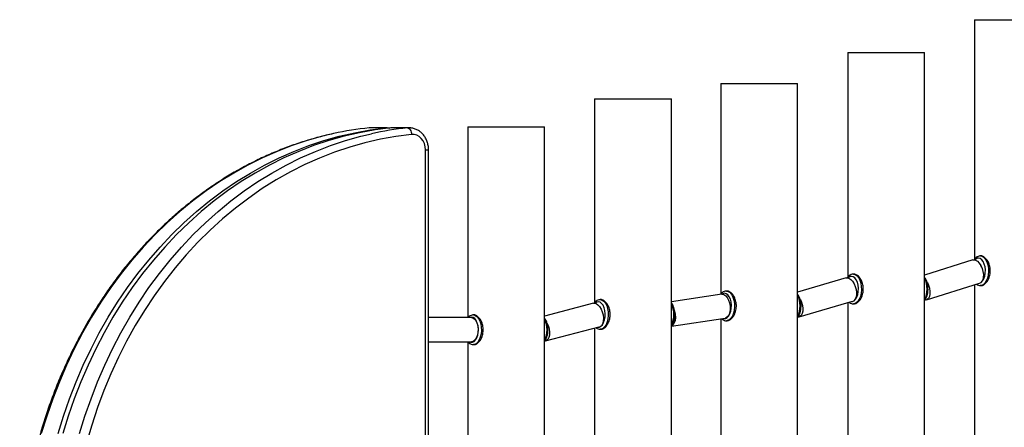
# Model space of a CAD drawing. Units: inches. Extents: x 87.9 to 138.9, y 132.2 to 199.
# Drawn here: x 102.9 to 107.4, y 163.3 to 165.1 of the extents above; entities that cross this region are included whole.
import ezdxf

# ---------------------------------------------------------------- set-up
doc = ezdxf.new("R2010")
doc.units = ezdxf.units.IN
doc.header["$MEASUREMENT"] = 0
doc.layers.add('Ebene 1', color=7, linetype='Continuous')

msp = doc.modelspace()

# ---------------------------------------------------------------- linework, layer by layer
at = {"layer": 'Ebene 1', "color": 7, "lineweight": 25, "true_color": 0xffffff}
for points in [[(107.2723, 165.1358), (107.2723, 164.0393)], [(107.2723, 165.1358), (107.6244, 165.1358)], [(106.6908, 164.9849), (106.6908, 163.9559)], [(106.6908, 164.9849), (107.0433, 164.9849)], [(107.0433, 160.1463), (107.0433, 164.9849)], [(106.1096, 164.8442), (106.1096, 163.8784)], [(106.1096, 164.8442), (106.4617, 164.8442)], [(106.4617, 160.2874), (106.4617, 164.8442)], [(105.5315, 164.7736), (105.5315, 163.8391)], [(105.5315, 164.7736), (105.8836, 164.7736)], [(105.8836, 160.3578), (105.8836, 164.7736)], [(103.0747, 163.2403), (103.0993, 163.3206), (103.1269, 163.4), (103.157, 163.478), (103.1899, 163.5544), (103.2254, 163.6291), (103.2635, 163.702), (103.3039, 163.7729), (103.347, 163.8419), (103.3923, 163.9087), (103.4399, 163.9731), (103.4895, 164.0351), (103.5415, 164.0947), (103.5952, 164.1516), (103.651, 164.206), (103.7086, 164.2575), (103.768, 164.3061), (103.829, 164.3517), (103.8913, 164.3943), (103.9552, 164.4337), (104.0205, 164.4701), (104.0872, 164.5031), (104.1545, 164.5329), (104.2231, 164.5595), (104.2923, 164.5825), (104.3626, 164.6022), (104.4332, 164.6184), (104.5046, 164.6311), (104.5762, 164.6401)], [(104.5979, 164.6401), (104.5263, 164.6311), (104.4551, 164.6184), (104.3845, 164.6022), (104.3142, 164.5825), (104.245, 164.5595), (104.1768, 164.5329), (104.1091, 164.5031), (104.0427, 164.4701), (103.9775, 164.4337), (103.9136, 164.3943), (103.8509, 164.3517), (103.79, 164.3061), (103.7306, 164.2575), (103.6729, 164.206), (103.6171, 164.1516), (103.5632, 164.0947), (103.5115, 164.0351), (103.4617, 163.9731), (103.414, 163.9087), (103.3687, 163.8419), (103.3258, 163.7729), (103.2853, 163.702), (103.2473, 163.6291), (103.2118, 163.5544), (103.1791, 163.478), (103.1487, 163.4), (103.1212, 163.3206), (103.0964, 163.2403)], [(104.5066, 164.6406), (104.4994, 164.6401)], [(104.5762, 164.6401), (104.4994, 164.6401)], [(104.5835, 164.6406), (104.5066, 164.6406)], [(104.5762, 164.6401), (104.5934, 164.6397), (104.594, 164.6397)], [(104.5774, 164.6378), (104.5762, 164.6401)], [(104.6052, 164.6406), (104.5979, 164.6401)], [(104.6747, 164.6401), (104.5979, 164.6401)], [(104.682, 164.6406), (104.6052, 164.6406)], [(104.6747, 164.6401), (104.6796, 164.6404)], [(104.6747, 164.6401), (104.6778, 164.6397), (104.6809, 164.6378), (104.6844, 164.6353), (104.687, 164.6313), (104.6894, 164.6268), (104.6911, 164.6215), (104.6925, 164.616), (104.6934, 164.6101)], [(104.6796, 164.6404), (104.682, 164.6406)], [(104.9505, 164.6454), (104.9505, 163.7714)], [(104.9505, 164.6454), (105.3024, 164.6454)], [(105.3024, 160.486), (105.3024, 164.6454)], [(104.3371, 164.6142), (104.286, 164.6022), (104.2159, 164.5825), (104.1464, 164.5595), (104.0781, 164.5329), (104.0104, 164.5031), (103.944, 164.4701), (103.8788, 164.4337), (103.8149, 164.3943), (103.7523, 164.3517), (103.6913, 164.3061), (103.6319, 164.2575), (103.5744, 164.206), (103.5186, 164.1516), (103.4647, 164.0947), (103.4128, 164.0351), (103.363, 163.9731), (103.3155, 163.9087), (103.2702, 163.8419), (103.2273, 163.7729), (103.1868, 163.702), (103.1487, 163.6291), (103.1133, 163.5544), (103.0804, 163.478), (103.05, 163.4), (103.0227, 163.3206), (102.9978, 163.2403)], [(103.1732, 163.2403), (103.1978, 163.3206), (103.2254, 163.4), (103.2557, 163.478), (103.2886, 163.5544), (103.3239, 163.6291), (103.362, 163.702), (103.4026, 163.7729), (103.4455, 163.8419), (103.4908, 163.9087), (103.5384, 163.9731), (103.588, 164.0351), (103.64, 164.0947), (103.6938, 164.1516), (103.7497, 164.206), (103.8073, 164.2575), (103.8665, 164.3061), (103.9275, 164.3517), (103.99, 164.3943), (104.0539, 164.4337), (104.1192, 164.4701), (104.1855, 164.5031), (104.2532, 164.5329), (104.3216, 164.5595), (104.3912, 164.5825), (104.4612, 164.6022), (104.5096, 164.6136)], [(104.6934, 164.6101), (104.6217, 164.601), (104.5507, 164.5881), (104.4799, 164.5719), (104.41, 164.5522), (104.3407, 164.5288), (104.2724, 164.5021), (104.2048, 164.4721), (104.1385, 164.4385), (104.0736, 164.402), (104.0098, 164.3621), (103.9477, 164.319), (103.887, 164.273), (103.8279, 164.2237), (103.7708, 164.1719), (103.7153, 164.1171), (103.6619, 164.0596), (103.6106, 163.9995), (103.5615, 163.9368), (103.5144, 163.8717), (103.4698, 163.8045), (103.4276, 163.7351), (103.3878, 163.6634), (103.3506, 163.59), (103.316, 163.5147), (103.284, 163.4379), (103.2549, 163.3595), (103.2285, 163.2796), (103.2047, 163.1987)], [(104.7576, 164.5398), (104.7562, 164.5543), (104.7524, 164.5682), (104.7464, 164.581), (104.7381, 164.5917), (104.7287, 164.6005), (104.7176, 164.6065), (104.7054, 164.6099), (104.6934, 164.6101)], [(104.7576, 160.5914), (104.7576, 164.5398)], [(104.7576, 164.5398), (104.771, 164.5398)], [(104.771, 160.5914), (104.771, 164.5398)], [(107.2985, 164.0541), (107.3071, 164.0522), (107.3151, 164.0467), (107.3223, 164.038), (107.3282, 164.0265), (107.3323, 164.0129), (107.3351, 163.9977), (107.3354, 163.9821), (107.334, 163.9666), (107.3306, 163.9521), (107.3254, 163.9395), (107.3189, 163.9294), (107.3113, 163.9221), (107.3027, 163.9187), (107.2982, 163.9182)], [(107.3013, 164.0541), (107.2985, 164.0541)], [(107.2634, 164.0356), (107.0433, 163.966)], [(107.2634, 164.0356), (107.2682, 164.0363), (107.2765, 164.0346), (107.2851, 164.0294), (107.293, 164.0207), (107.3003, 164.0098), (107.3061, 163.9969), (107.3102, 163.9829), (107.3123, 163.969), (107.312, 163.9562), (107.3099, 163.945), (107.3065, 163.9378)], [(107.2906, 163.9282), (107.2941, 163.9288), (107.3016, 163.9323), (107.3089, 163.9393), (107.3144, 163.9492), (107.3185, 163.9612), (107.3209, 163.9753), (107.3216, 163.9896), (107.3202, 164.0039), (107.3164, 164.017), (107.3116, 164.0282), (107.3054, 164.0368), (107.2978, 164.042), (107.2899, 164.0439)], [(107.304, 164.0022), (107.3009, 164.0091), (107.3003, 164.0098)], [(106.708, 163.8446), (106.7122, 163.8451), (106.7201, 163.8487), (106.727, 163.856), (106.7328, 163.8658), (106.737, 163.8779), (106.7394, 163.8916), (106.7401, 163.9063), (106.7384, 163.9204), (106.7353, 163.9335), (106.7297, 163.9447), (106.7235, 163.9531), (106.7163, 163.9586), (106.7084, 163.9604)], [(106.7194, 163.9704), (106.7167, 163.9704)], [(106.7167, 163.9704), (106.7253, 163.9686), (106.7335, 163.9633), (106.7408, 163.9545), (106.7466, 163.9431), (106.7508, 163.9295), (106.7532, 163.9144), (106.7539, 163.8987), (106.7521, 163.8832), (106.749, 163.8686), (106.7439, 163.856), (106.737, 163.8458), (106.7294, 163.8388), (106.7211, 163.8351), (106.7167, 163.8346)], [(106.6836, 163.953), (106.4617, 163.8878)], [(106.6836, 163.953), (106.6881, 163.9535), (106.696, 163.9517), (106.7046, 163.9462), (106.7125, 163.9378), (106.7198, 163.9266), (106.7253, 163.9137), (106.7294, 163.8999), (106.7311, 163.8859), (106.7308, 163.8729), (106.7284, 163.8618), (106.7242, 163.8544)], [(107.0546, 163.9345), (107.056, 163.9323), (107.0615, 163.9197), (107.0656, 163.9056), (107.0677, 163.8918), (107.0677, 163.8791), (107.0653, 163.8679), (107.0608, 163.8594), (107.055, 163.8541), (107.0474, 163.852), (107.0453, 163.8522)], [(107.0522, 163.8529), (107.2951, 163.9295)], [(107.2723, 163.9225), (107.2723, 161.2088)], [(107.2985, 163.9182), (107.3013, 163.9182)], [(106.1138, 163.8791), (105.8836, 163.8444)], [(106.1138, 163.8791), (106.1165, 163.8794), (106.1241, 163.8773), (106.132, 163.8717), (106.1393, 163.8632), (106.1451, 163.8517), (106.1499, 163.8386), (106.1523, 163.8243), (106.1527, 163.8103), (106.151, 163.7971), (106.1475, 163.7855), (106.1424, 163.7769), (106.1355, 163.7714), (106.1303, 163.7697)], [(106.1272, 163.883), (106.1189, 163.8811), (106.1158, 163.8794)], [(106.1213, 163.7681), (106.1234, 163.7676), (106.131, 163.7676), (106.1386, 163.7714), (106.1455, 163.7783), (106.1513, 163.7881), (106.1554, 163.8005), (106.1579, 163.8143), (106.1586, 163.8288), (106.1568, 163.8431), (106.1537, 163.856), (106.1486, 163.8672), (106.1424, 163.876), (106.1348, 163.8811), (106.1272, 163.883)], [(106.1355, 163.893), (106.1437, 163.8911), (106.152, 163.8858), (106.1592, 163.877), (106.1651, 163.8656), (106.1696, 163.8518), (106.172, 163.8369), (106.1723, 163.8212), (106.171, 163.8057), (106.1675, 163.7912), (106.1627, 163.7785), (106.1558, 163.7683), (106.1482, 163.7614), (106.1396, 163.7576), (106.1351, 163.7571)], [(106.1379, 163.893), (106.1355, 163.893)], [(105.5264, 163.837), (105.3024, 163.7778)], [(105.5264, 163.837), (105.5305, 163.8375), (105.5384, 163.8358), (105.547, 163.8305), (105.5546, 163.8217), (105.5619, 163.8107), (105.567, 163.7976), (105.5705, 163.7838), (105.5722, 163.7697), (105.5715, 163.7568), (105.5691, 163.7456), (105.565, 163.7375)], [(105.5491, 163.8437), (105.5412, 163.8419), (105.5343, 163.837)], [(105.547, 163.728), (105.5529, 163.7283), (105.5608, 163.732), (105.5674, 163.7392), (105.5732, 163.749), (105.5774, 163.7612), (105.5798, 163.7752), (105.5805, 163.7895), (105.5787, 163.8036), (105.5756, 163.8167), (105.5705, 163.8281), (105.5639, 163.8367), (105.5567, 163.8419), (105.5491, 163.8437)], [(105.5574, 163.8537), (105.566, 163.8518), (105.5743, 163.8467), (105.5812, 163.8379), (105.587, 163.8263), (105.5915, 163.8127), (105.5939, 163.7976), (105.5942, 163.7819), (105.5929, 163.7666), (105.5894, 163.7519), (105.5843, 163.7392), (105.5777, 163.7292), (105.5701, 163.7221), (105.5619, 163.7185), (105.557, 163.718)], [(105.5598, 163.8537), (105.5574, 163.8537)], [(106.4734, 163.856), (106.4741, 163.8548), (106.4796, 163.8417), (106.4834, 163.8277), (106.4855, 163.8139), (106.4851, 163.801), (106.4824, 163.7898), (106.4779, 163.7814), (106.4717, 163.7759), (106.4645, 163.7742), (106.4634, 163.7742)], [(106.469, 163.7748), (106.7132, 163.8463)], [(106.6908, 163.84), (106.6908, 161.2918)], [(106.7167, 163.8346), (106.7194, 163.8346)], [(104.9786, 163.7838), (104.9764, 163.7838)], [(104.9764, 163.7838), (104.9846, 163.7819), (104.9929, 163.7767), (105, 163.7678), (105.006, 163.7566), (105.0103, 163.7426), (105.0129, 163.7276), (105.0131, 163.712), (105.0119, 163.6966), (105.0084, 163.6822), (105.0032, 163.6694), (104.9969, 163.6591), (104.9889, 163.6522), (104.9805, 163.6484), (104.9764, 163.6479)], [(105.8981, 163.8019), (105.8984, 163.8009), (105.9012, 163.7867), (105.9015, 163.7723), (105.9002, 163.759), (105.8964, 163.7476), (105.8909, 163.7392), (105.885, 163.7338)], [(104.9679, 163.7714), (104.771, 163.7714)], [(104.9681, 163.7738), (104.9602, 163.7719), (104.9586, 163.7714)], [(104.9586, 163.6606), (104.964, 163.6586), (104.9719, 163.6586), (104.9795, 163.6622), (104.9864, 163.6693), (104.992, 163.6791), (104.9965, 163.6913), (104.9988, 163.7051), (104.9993, 163.7196), (104.9979, 163.7338), (104.9945, 163.7468), (104.9895, 163.7581), (104.9831, 163.7667), (104.9758, 163.7719), (104.9681, 163.7738)], [(104.9679, 163.7714), (104.9757, 163.7695), (104.9831, 163.7638), (104.9891, 163.7552), (104.9939, 163.7435), (104.9972, 163.7302), (104.9979, 163.7159), (104.9972, 163.7016), (104.9939, 163.6882), (104.9891, 163.677), (104.9831, 163.6679), (104.9757, 163.6625), (104.9679, 163.6606)], [(105.3145, 163.745), (105.32, 163.7323), (105.3238, 163.7182), (105.3252, 163.7042), (105.3245, 163.6911), (105.3221, 163.6801), (105.3173, 163.6715), (105.3111, 163.666), (105.3042, 163.6641)], [(105.8836, 163.7325), (106.1296, 163.7695)], [(106.1096, 163.7667), (106.1096, 161.365)], [(106.1355, 163.7571), (106.1379, 163.7571)], [(105.3076, 163.6648), (105.5532, 163.7299)], [(105.5315, 163.7239), (105.5315, 161.4074)], [(105.5574, 163.718), (105.5598, 163.718)], [(104.771, 163.6606), (104.9679, 163.6606)], [(104.9505, 163.6606), (104.9505, 161.4709)], [(104.9764, 163.6479), (104.9786, 163.6479)]]:
    msp.add_lwpolyline(points, dxfattribs=at)
for points in [[(104.4994, 164.6401), (104.4448, 164.6346), (104.3909, 164.626), (104.3371, 164.6142)], [(104.6747, 164.6401), (104.6193, 164.6346), (104.5642, 164.6256), (104.5096, 164.6136)], [(107.2899, 164.0439), (107.2837, 164.0434), (107.2779, 164.0403), (107.2737, 164.0355)], [(106.7084, 163.9604), (106.7025, 163.9602), (106.697, 163.9571), (106.6929, 163.953)], [(107.0433, 163.8541), (107.0581, 163.8846), (107.0581, 163.9204), (107.0433, 163.9509)], [(106.4617, 163.7767), (106.4765, 163.8072), (106.4765, 163.8431), (106.4617, 163.8735)], [(105.8836, 163.7375), (105.8988, 163.7678), (105.8988, 163.8036), (105.8836, 163.8343)], [(105.3024, 163.6674), (105.3176, 163.698), (105.3176, 163.7338), (105.3024, 163.7643)]]:
    msp.add_open_spline(points, degree=3, dxfattribs=at)
for points, knots in [([(104.771, 164.5398), (104.7709, 164.5434), (104.7709, 164.5471), (104.7709, 164.5505), (104.7702, 164.5565), (104.7693, 164.5626), (104.7676, 164.5682), (104.766, 164.5743), (104.7643, 164.5798), (104.7617, 164.5853), (104.7592, 164.5906), (104.7564, 164.596), (104.7531, 164.601), (104.7499, 164.6058), (104.7461, 164.6103), (104.7419, 164.6144), (104.7381, 164.6185), (104.7337, 164.6223), (104.7292, 164.6256), (104.7244, 164.6287), (104.7195, 164.6313), (104.7144, 164.6337), (104.7095, 164.6359), (104.7042, 164.6375), (104.6987, 164.6387), (104.6935, 164.6399), (104.6882, 164.6406), (104.6828, 164.6406), (104.6816, 164.6406), (104.6803, 164.6404), (104.6792, 164.6404)], [0, 0, 0, 0, 1, 1, 1, 2, 2, 2, 3, 3, 3, 4, 4, 4, 5, 5, 5, 6, 6, 6, 7, 7, 7, 8, 8, 8, 9, 9, 9, 10, 10, 10, 10]), ([(104.3352, 164.6139), (104.3325, 164.6132), (104.3297, 164.6127), (104.3271, 164.6122), (104.3046, 164.6075), (104.282, 164.6017), (104.26, 164.5956), (104.2379, 164.5896), (104.2155, 164.5829), (104.1935, 164.576), (104.1714, 164.5689), (104.1495, 164.5614), (104.128, 164.5533), (104.106, 164.5452), (104.0844, 164.5366), (104.0631, 164.5274), (104.0414, 164.5183), (104.0202, 164.5088), (103.999, 164.4987), (103.9778, 164.4887), (103.9568, 164.478), (103.9358, 164.467), (103.9151, 164.4559), (103.8944, 164.4444), (103.8739, 164.4325), (103.8536, 164.4205), (103.8333, 164.4079), (103.8133, 164.395), (103.7931, 164.382), (103.7733, 164.3684), (103.7539, 164.3547), (103.7342, 164.3407), (103.7149, 164.3264), (103.6958, 164.3118), (103.6767, 164.2968), (103.6576, 164.2816), (103.639, 164.2659), (103.6204, 164.2503), (103.6019, 164.2342), (103.5839, 164.2177), (103.5658, 164.2012), (103.548, 164.1843), (103.5305, 164.1667), (103.5131, 164.1495), (103.4957, 164.1318), (103.4786, 164.1137), (103.4617, 164.0954), (103.445, 164.077), (103.4287, 164.0582), (103.4125, 164.0391), (103.3963, 164.02), (103.3806, 164.0003), (103.3648, 163.9803), (103.3494, 163.9604), (103.3343, 163.9402), (103.3193, 163.9199), (103.3046, 163.899), (103.2903, 163.8779), (103.2759, 163.8567), (103.2619, 163.8355), (103.2483, 163.8136), (103.2344, 163.7921), (103.2211, 163.77), (103.2083, 163.7475), (103.1953, 163.7252), (103.1827, 163.7025), (103.1704, 163.6796), (103.1584, 163.6568), (103.1463, 163.6336), (103.135, 163.6102), (103.1236, 163.5866), (103.1126, 163.563), (103.1019, 163.5389), (103.091, 163.5149), (103.0809, 163.4906), (103.0711, 163.4662), (103.0611, 163.4417), (103.0518, 163.4171), (103.0426, 163.3923), (103.0337, 163.3673), (103.0251, 163.3421), (103.0166, 163.3168), (103.0085, 163.2913), (103.0008, 163.266), (102.9934, 163.2403), (102.986, 163.2148), (102.9789, 163.1888), (102.9724, 163.1628), (102.9658, 163.1368), (102.9598, 163.1108), (102.9541, 163.0844), (102.9484, 163.0581), (102.9431, 163.0317), (102.9382, 163.0052), (102.9334, 162.9787), (102.9291, 162.952), (102.9253, 162.9253), (102.9214, 162.8986), (102.9177, 162.8717), (102.9146, 162.8448), (102.9115, 162.818), (102.9091, 162.7909), (102.9067, 162.7641), (102.9047, 162.7372), (102.9029, 162.71), (102.9016, 162.6829), (102.9004, 162.6559), (102.8995, 162.6288), (102.8991, 162.6014), (102.8988, 162.5746), (102.8988, 162.5474), (102.8993, 162.52), (102.8998, 162.4931), (102.9009, 162.4659), (102.9021, 162.4388), (102.9035, 162.4116), (102.9053, 162.3847), (102.9076, 162.3575), (102.91, 162.3308), (102.9126, 162.3038), (102.9159, 162.2769), (102.919, 162.25), (102.9226, 162.2232), (102.9267, 162.1965), (102.9307, 162.1698), (102.9351, 162.1432), (102.9401, 162.1167), (102.945, 162.0902), (102.9505, 162.0637), (102.9563, 162.0377), (102.9618, 162.0113), (102.968, 161.9851), (102.9748, 161.9593), (102.9813, 161.9333), (102.9884, 161.9076), (102.9961, 161.8819), (103.0035, 161.8563), (103.0113, 161.8308), (103.0197, 161.8055), (103.028, 161.7803), (103.0368, 161.7552), (103.0459, 161.7302), (103.0552, 161.7054), (103.0647, 161.6807), (103.0747, 161.6563), (103.0847, 161.632), (103.095, 161.6079), (103.1057, 161.5839), (103.1164, 161.56), (103.1277, 161.5364), (103.1391, 161.5128), (103.1506, 161.4895), (103.1627, 161.4665), (103.1748, 161.4434), (103.1872, 161.4206), (103.1997, 161.3979), (103.213, 161.3757), (103.2259, 161.3533), (103.2393, 161.3316), (103.2531, 161.3097), (103.2669, 161.2882), (103.281, 161.267), (103.2955, 161.2458), (103.31, 161.2248), (103.3248, 161.2041), (103.3399, 161.1838), (103.3551, 161.1636), (103.3706, 161.1435), (103.3865, 161.124), (103.4021, 161.1044), (103.4181, 161.0853), (103.4347, 161.0665), (103.4512, 161.0475), (103.4679, 161.0293), (103.4848, 161.011), (103.502, 160.9931), (103.5193, 160.9754), (103.5368, 160.9581), (103.5546, 160.9409), (103.5723, 160.924), (103.5907, 160.9077), (103.6088, 160.8911), (103.6273, 160.8753), (103.646, 160.8596), (103.6646, 160.8441), (103.6836, 160.8289), (103.7029, 160.8143), (103.722, 160.7997), (103.7415, 160.7854), (103.7611, 160.7716), (103.7807, 160.7578), (103.8006, 160.7444), (103.8207, 160.7314), (103.841, 160.7189), (103.8614, 160.7063), (103.8817, 160.6946), (103.9024, 160.6825), (103.923, 160.6712), (103.9439, 160.6601), (103.9649, 160.6493), (103.9857, 160.6388), (104.0071, 160.629), (104.0283, 160.6188), (104.0496, 160.6095), (104.0713, 160.6005), (104.0927, 160.5916), (104.1144, 160.5828), (104.1365, 160.575), (104.158, 160.5669), (104.18, 160.5597), (104.2021, 160.5526), (104.2241, 160.5459), (104.2462, 160.5392), (104.2686, 160.5334), (104.2898, 160.5278), (104.3111, 160.5228), (104.3325, 160.5179)], [0, 0, 0, 0, 1, 1, 1, 2, 2, 2, 3, 3, 3, 4, 4, 4, 5, 5, 5, 6, 6, 6, 7, 7, 7, 8, 8, 8, 9, 9, 9, 10, 10, 10, 11, 11, 11, 12, 12, 12, 13, 13, 13, 14, 14, 14, 15, 15, 15, 16, 16, 16, 17, 17, 17, 18, 18, 18, 19, 19, 19, 20, 20, 20, 21, 21, 21, 22, 22, 22, 23, 23, 23, 24, 24, 24, 25, 25, 25, 26, 26, 26, 27, 27, 27, 28, 28, 28, 29, 29, 29, 30, 30, 30, 31, 31, 31, 32, 32, 32, 33, 33, 33, 34, 34, 34, 35, 35, 35, 36, 36, 36, 37, 37, 37, 38, 38, 38, 39, 39, 39, 40, 40, 40, 41, 41, 41, 42, 42, 42, 43, 43, 43, 44, 44, 44, 45, 45, 45, 46, 46, 46, 47, 47, 47, 48, 48, 48, 49, 49, 49, 50, 50, 50, 51, 51, 51, 52, 52, 52, 53, 53, 53, 54, 54, 54, 55, 55, 55, 56, 56, 56, 57, 57, 57, 58, 58, 58, 59, 59, 59, 60, 60, 60, 61, 61, 61, 62, 62, 62, 63, 63, 63, 64, 64, 64, 65, 65, 65, 66, 66, 66, 67, 67, 67, 68, 68, 68, 69, 69, 69, 70, 70, 70, 71, 71, 71, 72, 72, 72, 72]), ([(107.2985, 164.0541), (107.2965, 164.0537), (107.2944, 164.0537), (107.2923, 164.0534), (107.2896, 164.0527), (107.2865, 164.0513), (107.2837, 164.0499), (107.281, 164.0482), (107.2786, 164.0461), (107.2761, 164.0437), (107.2737, 164.0411), (107.2717, 164.0384), (107.2696, 164.0355)], [0, 0, 0, 0, 1, 1, 1, 2, 2, 2, 3, 3, 3, 4, 4, 4, 4]), ([(107.3013, 163.919), (107.3023, 163.9187), (107.3037, 163.9185), (107.3051, 163.9185), (107.3092, 163.9187), (107.3137, 163.9211), (107.3178, 163.9244), (107.322, 163.9278), (107.3261, 163.9321), (107.3295, 163.9371), (107.3333, 163.9424), (107.3361, 163.9488), (107.3388, 163.9555), (107.3413, 163.9624), (107.3426, 163.9698), (107.3433, 163.9776), (107.3444, 163.985), (107.344, 163.9927), (107.3426, 164), (107.3416, 164.0072), (107.3399, 164.0143), (107.3371, 164.0208), (107.3344, 164.0272), (107.3309, 164.0332), (107.3271, 164.0379), (107.3233, 164.0429), (107.3192, 164.0465), (107.3147, 164.0496), (107.3102, 164.0527), (107.3058, 164.0549), (107.3016, 164.0541), (107.3016, 164.0537), (107.3013, 164.0537), (107.3013, 164.0537)], [0, 0, 0, 0, 1, 1, 1, 2, 2, 2, 3, 3, 3, 4, 4, 4, 5, 5, 5, 6, 6, 6, 7, 7, 7, 8, 8, 8, 9, 9, 9, 10, 10, 10, 11, 11, 11, 11]), ([(106.7167, 163.9704), (106.7149, 163.9702), (106.7129, 163.9702), (106.7108, 163.9698), (106.708, 163.9693), (106.7049, 163.9679), (106.7022, 163.9662), (106.6994, 163.9648), (106.6967, 163.9628), (106.6946, 163.9604), (106.6922, 163.958), (106.6905, 163.9554), (106.6888, 163.953)], [0, 0, 0, 0, 1, 1, 1, 2, 2, 2, 3, 3, 3, 4, 4, 4, 4]), ([(106.7194, 163.8355), (106.7208, 163.8351), (106.7222, 163.8351), (106.7232, 163.8351), (106.7273, 163.8351), (106.7318, 163.8375), (106.7363, 163.841), (106.7404, 163.8443), (106.7442, 163.8484), (106.748, 163.8536), (106.7515, 163.8589), (106.7549, 163.8653), (106.757, 163.872), (106.7597, 163.8791), (106.7611, 163.8863), (106.7621, 163.894), (106.7628, 163.9015), (106.7625, 163.9092), (106.7611, 163.9166), (106.7601, 163.9238), (106.7583, 163.9307), (106.7556, 163.9371), (106.7528, 163.9438), (106.7494, 163.9497), (106.7456, 163.9545), (106.7418, 163.9593), (106.7377, 163.9631), (106.7332, 163.966), (106.7287, 163.969), (106.7242, 163.9714), (106.7201, 163.9704), (106.7201, 163.9702), (106.7198, 163.9702), (106.7194, 163.9702)], [0, 0, 0, 0, 1, 1, 1, 2, 2, 2, 3, 3, 3, 4, 4, 4, 5, 5, 5, 6, 6, 6, 7, 7, 7, 8, 8, 8, 9, 9, 9, 10, 10, 10, 11, 11, 11, 11]), ([(107.0433, 163.8494), (107.0439, 163.8508), (107.0453, 163.852), (107.0464, 163.8536), (107.0484, 163.8567), (107.0505, 163.8606), (107.0519, 163.8648), (107.0536, 163.8689), (107.055, 163.8732), (107.056, 163.8779), (107.057, 163.8823), (107.0577, 163.8872), (107.0581, 163.8921), (107.0588, 163.8968), (107.0588, 163.9016), (107.0584, 163.9066), (107.0584, 163.9114), (107.0577, 163.9163), (107.057, 163.9211), (107.0563, 163.9257), (107.0553, 163.9304), (107.0539, 163.9347), (107.0526, 163.9392), (107.0508, 163.9433), (107.0488, 163.9469), (107.0474, 163.9502), (107.045, 163.953), (107.0433, 163.9559)], [0, 0, 0, 0, 1, 1, 1, 2, 2, 2, 3, 3, 3, 4, 4, 4, 5, 5, 5, 6, 6, 6, 7, 7, 7, 8, 8, 8, 9, 9, 9, 9]), ([(107.2803, 163.9251), (107.2806, 163.9247), (107.281, 163.9244), (107.281, 163.924), (107.2834, 163.9218), (107.2865, 163.9209), (107.2892, 163.9199), (107.2923, 163.9187), (107.2954, 163.9176), (107.2978, 163.9182)], [0, 0, 0, 0, 1, 1, 1, 2, 2, 2, 3, 3, 3, 3]), ([(106.1355, 163.893), (106.1334, 163.8928), (106.1313, 163.8927), (106.1296, 163.8921), (106.1265, 163.8916), (106.1234, 163.8904), (106.1207, 163.8889), (106.1182, 163.8872), (106.1155, 163.8854), (106.1131, 163.8828), (106.1117, 163.8813), (106.1107, 163.8801), (106.1096, 163.8784)], [0, 0, 0, 0, 1, 1, 1, 2, 2, 2, 3, 3, 3, 4, 4, 4, 4]), ([(106.1382, 163.758), (106.1393, 163.7578), (106.1406, 163.7574), (106.142, 163.7574), (106.1461, 163.7576), (106.1503, 163.7602), (106.1548, 163.7635), (106.1589, 163.7669), (106.163, 163.7711), (106.1665, 163.7762), (106.1699, 163.7816), (106.1734, 163.7876), (106.1758, 163.7947), (106.1782, 163.8015), (106.1796, 163.809), (106.1806, 163.8167), (106.1813, 163.8239), (106.1809, 163.8315), (106.1799, 163.8391), (106.1789, 163.8463), (106.1768, 163.8534), (106.1741, 163.8599), (106.1713, 163.8663), (106.1682, 163.8723), (106.1641, 163.8768), (106.1603, 163.8818), (106.1561, 163.8856), (106.1517, 163.8887), (106.1472, 163.8916), (106.143, 163.8939), (106.1386, 163.8928), (106.1386, 163.8928), (106.1382, 163.8928), (106.1382, 163.8927)], [0, 0, 0, 0, 1, 1, 1, 2, 2, 2, 3, 3, 3, 4, 4, 4, 5, 5, 5, 6, 6, 6, 7, 7, 7, 8, 8, 8, 9, 9, 9, 10, 10, 10, 11, 11, 11, 11]), ([(106.4617, 163.7717), (106.4628, 163.7733), (106.4638, 163.7747), (106.4648, 163.776), (106.4669, 163.7793), (106.469, 163.7831), (106.4707, 163.7872), (106.4721, 163.7916), (106.4734, 163.796), (106.4748, 163.8003), (106.4755, 163.805), (106.4765, 163.8098), (106.4765, 163.8146), (106.4772, 163.8195), (106.4772, 163.8243), (106.4772, 163.8293), (106.4769, 163.8341), (106.4765, 163.8389), (106.4758, 163.8437), (106.4748, 163.8482), (106.4738, 163.8529), (106.4724, 163.8572), (106.471, 163.8618), (106.4696, 163.866), (106.4672, 163.8696), (106.4659, 163.8727), (106.4634, 163.8756), (106.4617, 163.8785)], [0, 0, 0, 0, 1, 1, 1, 2, 2, 2, 3, 3, 3, 4, 4, 4, 5, 5, 5, 6, 6, 6, 7, 7, 7, 8, 8, 8, 9, 9, 9, 9]), ([(105.5574, 163.8537), (105.5553, 163.8536), (105.5532, 163.8536), (105.5515, 163.853), (105.5484, 163.8524), (105.5457, 163.8512), (105.5426, 163.8496), (105.5398, 163.8479), (105.5374, 163.8462), (105.535, 163.8437), (105.5333, 163.8417), (105.5319, 163.8396), (105.5302, 163.8375)], [0, 0, 0, 0, 1, 1, 1, 2, 2, 2, 3, 3, 3, 4, 4, 4, 4]), ([(105.5601, 163.7187), (105.5615, 163.7185), (105.5625, 163.7183), (105.5636, 163.7183), (105.5677, 163.7183), (105.5722, 163.7209), (105.5767, 163.7242), (105.5808, 163.7275), (105.5849, 163.732), (105.5884, 163.7371), (105.5918, 163.7423), (105.5953, 163.7485), (105.5977, 163.7556), (105.6001, 163.7623), (105.6018, 163.7697), (105.6025, 163.7773), (105.6032, 163.7848), (105.6029, 163.7924), (105.6018, 163.7998), (105.6008, 163.8071), (105.5987, 163.8141), (105.5963, 163.8207), (105.5932, 163.827), (105.5901, 163.8329), (105.5863, 163.8377), (105.5825, 163.8427), (105.5781, 163.8463), (105.5736, 163.8494), (105.5694, 163.8524), (105.5646, 163.8548), (105.5608, 163.8537), (105.5605, 163.8536), (105.5601, 163.8536), (105.5598, 163.8536)], [0, 0, 0, 0, 1, 1, 1, 2, 2, 2, 3, 3, 3, 4, 4, 4, 5, 5, 5, 6, 6, 6, 7, 7, 7, 8, 8, 8, 9, 9, 9, 10, 10, 10, 11, 11, 11, 11]), ([(105.8836, 163.7325), (105.8847, 163.7338), (105.8857, 163.7352), (105.8867, 163.7369), (105.8891, 163.74), (105.8909, 163.7438), (105.8926, 163.748), (105.894, 163.7521), (105.8953, 163.7568), (105.8967, 163.7612), (105.8974, 163.7659), (105.8981, 163.7705), (105.8988, 163.7755), (105.8991, 163.7802), (105.8995, 163.7852), (105.8991, 163.79), (105.8988, 163.795), (105.8984, 163.7998), (105.8974, 163.8043), (105.8967, 163.8091), (105.8957, 163.8136), (105.8947, 163.8181), (105.8933, 163.8224), (105.8912, 163.8269), (105.8895, 163.8303), (105.8878, 163.8336), (105.8854, 163.8363), (105.8836, 163.8393)], [0, 0, 0, 0, 1, 1, 1, 2, 2, 2, 3, 3, 3, 4, 4, 4, 5, 5, 5, 6, 6, 6, 7, 7, 7, 8, 8, 8, 9, 9, 9, 9]), ([(106.6981, 163.8419), (106.6987, 163.8415), (106.6991, 163.841), (106.6998, 163.8405), (106.7018, 163.8384), (106.7046, 163.8372), (106.708, 163.8362), (106.7105, 163.8351), (106.7136, 163.8343), (106.7163, 163.8346)], [0, 0, 0, 0, 1, 1, 1, 2, 2, 2, 3, 3, 3, 3]), ([(104.9764, 163.7838), (104.9743, 163.7838), (104.9724, 163.7835), (104.9703, 163.7831), (104.9674, 163.7824), (104.9643, 163.7814), (104.9617, 163.7797), (104.9588, 163.7781), (104.9564, 163.7762), (104.9538, 163.7736), (104.9533, 163.7729), (104.9526, 163.7719), (104.9523, 163.7714)], [0, 0, 0, 0, 1, 1, 1, 2, 2, 2, 3, 3, 3, 4, 4, 4, 4]), ([(104.9789, 163.6489), (104.9802, 163.6486), (104.9815, 163.6484), (104.9829, 163.6484), (104.9869, 163.6484), (104.9912, 163.651), (104.9955, 163.6544), (104.9998, 163.6575), (105.0038, 163.6618), (105.0074, 163.667), (105.011, 163.6724), (105.0141, 163.6786), (105.0167, 163.6856), (105.0189, 163.6923), (105.0206, 163.6997), (105.0213, 163.7075), (105.0222, 163.7149), (105.0218, 163.7225), (105.0206, 163.7301), (105.0196, 163.7373), (105.0175, 163.7442), (105.015, 163.7507), (105.0124, 163.7571), (105.0089, 163.7631), (105.0051, 163.7678), (105.0013, 163.7726), (104.9972, 163.7764), (104.9927, 163.7797), (104.9883, 163.7824), (104.9836, 163.7848), (104.9796, 163.7838), (104.9793, 163.7838), (104.9791, 163.7838), (104.9788, 163.7838)], [0, 0, 0, 0, 1, 1, 1, 2, 2, 2, 3, 3, 3, 4, 4, 4, 5, 5, 5, 6, 6, 6, 7, 7, 7, 8, 8, 8, 9, 9, 9, 10, 10, 10, 11, 11, 11, 11]), ([(105.3024, 163.6627), (105.3038, 163.6641), (105.3045, 163.6655), (105.3055, 163.667), (105.308, 163.6701), (105.3097, 163.6741), (105.3114, 163.6782), (105.3128, 163.6823), (105.3142, 163.6866), (105.3155, 163.6913), (105.3166, 163.6958), (105.3173, 163.7006), (105.3176, 163.7054), (105.3179, 163.7102), (105.3183, 163.7151), (105.3179, 163.7201), (105.3179, 163.7249), (105.3173, 163.7299), (105.3166, 163.7344), (105.3159, 163.7392), (105.3148, 163.7437), (105.3131, 163.748), (105.3121, 163.7525), (105.3104, 163.7568), (105.3083, 163.7604), (105.3066, 163.7636), (105.3042, 163.7666), (105.3024, 163.7693)], [0, 0, 0, 0, 1, 1, 1, 2, 2, 2, 3, 3, 3, 4, 4, 4, 5, 5, 5, 6, 6, 6, 7, 7, 7, 8, 8, 8, 9, 9, 9, 9]), ([(106.1138, 163.7671), (106.1151, 163.7659), (106.1165, 163.7642), (106.1182, 163.7631), (106.1207, 163.7612), (106.1234, 163.7599), (106.1265, 163.7588), (106.1293, 163.7576), (106.132, 163.7568), (106.1351, 163.7571)], [0, 0, 0, 0, 1, 1, 1, 2, 2, 2, 3, 3, 3, 3]), ([(105.5377, 163.7258), (105.5384, 163.7251), (105.5391, 163.7244), (105.5402, 163.7239), (105.5426, 163.7218), (105.5453, 163.7206), (105.5484, 163.7196), (105.5512, 163.7185), (105.5539, 163.7175), (105.557, 163.718)], [0, 0, 0, 0, 1, 1, 1, 2, 2, 2, 3, 3, 3, 3]), ([(104.9519, 163.6606), (104.9541, 163.6582), (104.9564, 163.6558), (104.9588, 163.6537), (104.9614, 163.6522), (104.964, 163.6506), (104.9672, 163.6496), (104.97, 163.6484), (104.9727, 163.6477), (104.976, 163.6479)], [0, 0, 0, 0, 1, 1, 1, 2, 2, 2, 3, 3, 3, 3])]:
    msp.add_open_spline(points, degree=3, knots=knots, dxfattribs=at)

doc.saveas('drawing.dxf')
